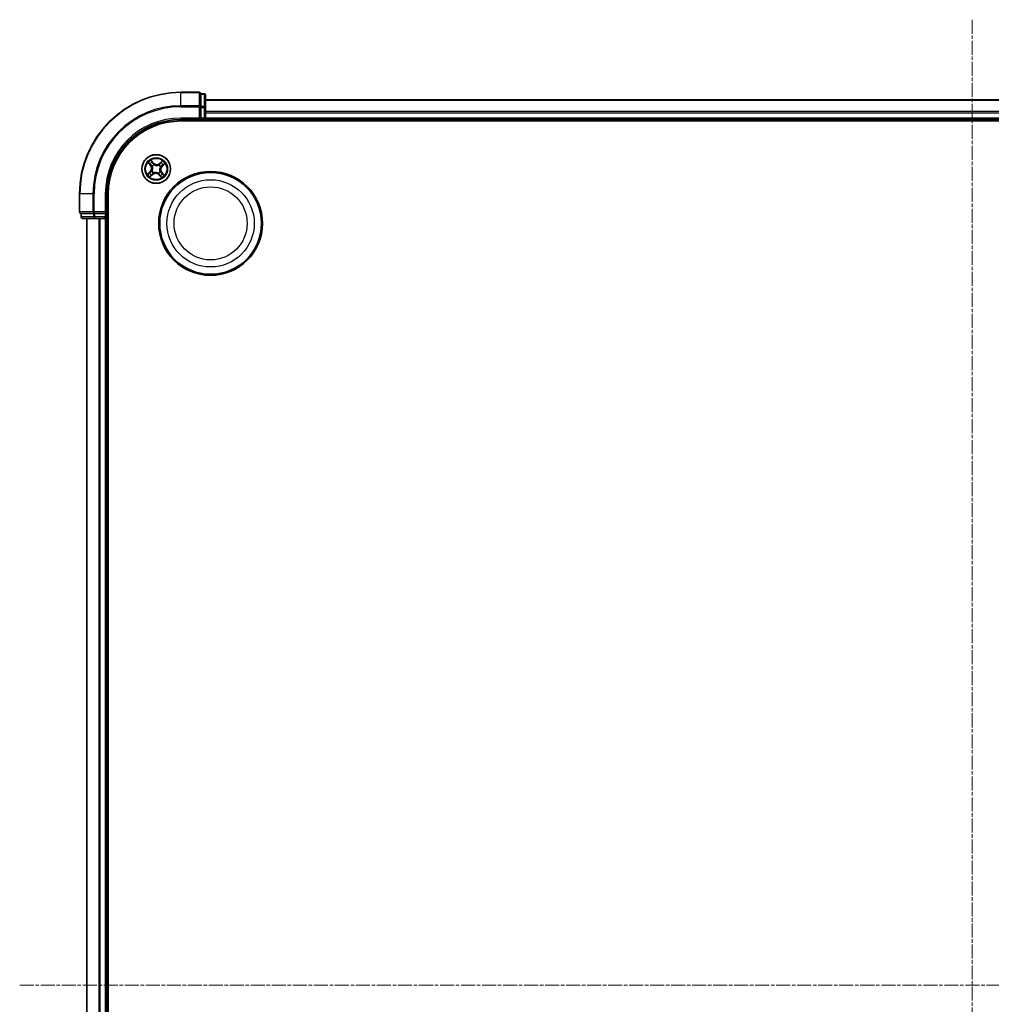
# Model space of a CAD drawing. Units: millimetres. Extents: x 7 to 8268, y 4 to 1830.
# Drawn here: x 2122 to 2318, y 1114 to 1313 of the extents above; entities that cross this region are included whole.
import ezdxf

# ---------------------------------------------------------------- set-up
doc = ezdxf.new("R2010")
doc.units = ezdxf.units.MM
doc.header["$LTSCALE"] = 0.5
doc.linetypes.add('CHAIN', pattern=[0.3543, 0.2362, -0.0295, 0.0591, -0.0295])
for name, color, linetype, lineweight in [('Centerline (ISO)', 131, 'Continuous', 18), ('Visible (ISO)', 7, 'Continuous', 35), ('Visible Narrow (ISO)', 7, 'Continuous', 25)]:
    doc.layers.add(name, color=color, linetype=linetype, lineweight=lineweight)

msp = doc.modelspace()

# ---------------------------------------------------------------- linework, layer by layer
at = {"layer": 'Centerline (ISO)', "linetype": 'CHAIN', "ltscale": 23.990969}
for p, q in [((2314.61663, 1313.44988), (2314.61663, 923.08895)), ((2122.00714, 1118.26941), (2509.7971, 1118.26941))]:
    msp.add_line(p, q, dxfattribs=at)
at = {"layer": 'Visible (ISO)'}
for p, q in [((2158.31663, 1298.76941), (2154.61663, 1298.76941)), ((2158.61663, 1298.39817), (2158.61663, 1298.46941)), ((2159.31663, 1298.46941), (2158.61663, 1298.46941)), ((2158.61663, 1298.39817), (2158.61663, 1295.92038)), ((2159.61663, 1295.69163), (2159.61663, 1298.16941)), ((2469.61663, 1297.26941), (2159.61663, 1297.26941)), ((2158.61663, 1295.83052), (2158.61663, 1295.92038)), ((2158.61663, 1295.69163), (2158.61663, 1295.83052)), ((2158.61663, 1295.69163), (2158.61663, 1293.56941)), ((2159.61663, 1293.56941), (2159.61663, 1295.69163)), ((2154.61663, 1293.26941), (2158.61663, 1293.26941)), ((2154.61663, 1292.96941), (2474.61663, 1292.96941)), ((2158.31663, 1293.56941), (2158.61663, 1293.26941)), ((2158.61663, 1293.26941), (2158.61663, 1293.56941)), ((2158.61663, 1293.26941), (2159.31663, 1293.26941)), ((2159.61663, 1293.26941), (2159.61663, 1293.56941)), ((2159.61663, 1292.96941), (2159.61663, 1293.26941)), ((2159.61663, 1293.26941), (2469.61663, 1293.26941)), ((2134.11663, 1278.26941), (2134.11663, 1274.56941)), ((2139.61663, 1274.26941), (2139.61663, 1278.26941)), ((2139.91663, 958.26941), (2139.91663, 1278.26941)), ((2134.41663, 1274.26941), (2134.48788, 1274.26941)), ((2134.41663, 1274.26941), (2134.41663, 1273.56941)), ((2136.96566, 1274.26941), (2134.48788, 1274.26941)), ((2136.96566, 1274.26941), (2137.05552, 1274.26941)), ((2137.05552, 1274.26941), (2137.19442, 1274.26941)), ((2139.31663, 1274.26941), (2137.19442, 1274.26941)), ((2139.61663, 1274.26941), (2139.31663, 1274.56941)), ((2139.31663, 1274.26941), (2139.61663, 1274.26941)), ((2139.61663, 1273.56941), (2139.61663, 1274.26941)), ((2134.71663, 1273.26941), (2137.19442, 1273.26941)), ((2135.61663, 1273.26941), (2135.61663, 963.26941)), ((2137.19442, 1273.26941), (2139.31663, 1273.26941)), ((2139.31663, 1273.26941), (2139.61663, 1273.26941)), ((2139.61663, 1273.26941), (2139.91663, 1273.26941)), ((2139.61663, 963.26941), (2139.61663, 1273.26941))]:
    msp.add_line(p, q, dxfattribs=at)
for centre, radius in [((2149.61663, 1283.26941), 2.9), ((2160.61663, 1272.26941), 10.5), ((2160.61663, 1272.26941), 10.3)]:
    msp.add_circle(centre, radius, dxfattribs=at)
for centre, radius, start, end in [((2154.61663, 1278.26941), 20.5, 90, 180), ((2158.31663, 1298.46941), 0.3, 0, 90), ((2159.31663, 1298.16941), 0.3, 0, 90), ((2154.61663, 1278.26941), 15, 90, 180), ((2154.61663, 1278.26941), 14.7, 90, 180), ((2159.31663, 1293.56941), 0.3, 270, 0), ((2134.41663, 1274.56941), 0.3, 180, 270), ((2134.71663, 1273.56941), 0.3, 180, 270), ((2139.31663, 1273.56941), 0.3, 270, 0)]:
    msp.add_arc(centre, radius, start, end, dxfattribs=at)
at = {"layer": 'Visible Narrow (ISO)'}
for p, q in [((2154.61663, 1298.69817), (2154.61663, 1298.76941)), ((2154.61663, 1298.69817), (2158.31663, 1298.69817)), ((2154.61663, 1296.05927), (2154.61663, 1298.69817)), ((2158.31663, 1298.69817), (2158.31663, 1298.76941)), ((2158.31663, 1298.69817), (2158.31663, 1296.05927)), ((2158.61663, 1298.39817), (2159.31663, 1298.39817)), ((2159.31663, 1298.39817), (2159.31663, 1298.46941)), ((2159.31663, 1298.39817), (2159.31663, 1295.92038)), ((2158.31663, 1296.05927), (2154.61663, 1296.05927)), ((2154.61663, 1296.05927), (2154.61663, 1295.83052)), ((2158.31663, 1295.83052), (2158.31663, 1296.05927)), ((2159.61663, 1297.19988), (2469.61663, 1297.19988)), ((2154.61663, 1295.83052), (2158.31663, 1295.83052)), ((2158.31663, 1295.83052), (2158.31663, 1293.56941)), ((2158.31663, 1295.83052), (2158.61663, 1295.83052)), ((2159.31663, 1295.92038), (2158.61663, 1295.92038)), ((2158.61663, 1295.69163), (2159.31663, 1295.69163)), ((2159.31663, 1295.69163), (2159.31663, 1295.92038)), ((2159.31663, 1295.69163), (2159.31663, 1293.56941)), ((2159.31663, 1295.69163), (2159.61663, 1295.69163)), ((2469.61663, 1294.85937), (2159.61663, 1294.85937)), ((2159.61663, 1294.6289), (2469.61663, 1294.6289)), ((2154.61663, 1293.56941), (2154.61663, 1293.26941)), ((2158.31663, 1293.56941), (2154.61663, 1293.56941)), ((2159.31663, 1293.56941), (2158.61663, 1293.56941)), ((2159.31663, 1293.56941), (2159.31663, 1293.26941)), ((2159.31663, 1293.56941), (2159.61663, 1293.56941)), ((2159.31663, 1293.26941), (2159.31663, 1292.96941)), ((2469.61663, 1293.56941), (2159.61663, 1293.56941)), ((2147.98617, 1284.52856), (2148.49144, 1283.9348)), ((2148.52937, 1283.96708), (2148.21173, 1284.34035)), ((2149.09764, 1284.46918), (2148.57195, 1285.04494)), ((2148.73038, 1284.79755), (2149.06085, 1284.4356)), ((2149.06085, 1284.4356), (2149.00721, 1284.38662)), ((2149.06085, 1284.4356), (2149.09764, 1284.46918)), ((2149.18201, 1284.13525), (2149.19157, 1284.1162)), ((2150.87578, 1284.89988), (2150.28202, 1284.3946)), ((2150.3143, 1284.35667), (2150.28202, 1284.3946)), ((2150.3143, 1284.35667), (2150.68757, 1284.67431)), ((2150.3143, 1284.35667), (2150.36138, 1284.30135)), ((2151.14477, 1284.15567), (2150.78282, 1283.82519)), ((2150.8164, 1283.78841), (2151.39216, 1284.31409)), ((2148.41686, 1282.75042), (2147.8411, 1282.22473)), ((2148.08849, 1282.38316), (2148.45045, 1282.71363)), ((2148.35748, 1281.63895), (2148.95124, 1282.14422)), ((2148.45045, 1282.71363), (2148.41686, 1282.75042)), ((2148.45045, 1282.71363), (2148.49943, 1282.65999)), ((2148.52937, 1283.96708), (2148.49144, 1283.9348)), ((2148.52937, 1283.96708), (2148.5847, 1284.01416)), ((2148.91896, 1282.18216), (2148.54569, 1281.86451)), ((2148.75079, 1282.83479), (2148.76984, 1282.84435)), ((2148.82985, 1283.79733), (2148.81215, 1283.80921)), ((2148.91896, 1282.18216), (2148.87188, 1282.23748)), ((2148.91896, 1282.18216), (2148.95124, 1282.14422)), ((2149.08871, 1282.48263), (2149.07684, 1282.46493)), ((2150.05125, 1282.40357), (2150.04169, 1282.42262)), ((2150.17241, 1282.10323), (2150.13563, 1282.06964)), ((2150.14455, 1284.05619), (2150.15643, 1284.07389)), ((2150.17241, 1282.10323), (2150.22606, 1282.15221)), ((2150.50289, 1281.74127), (2150.17241, 1282.10323)), ((2150.40341, 1282.74149), (2150.42111, 1282.72962)), ((2150.48247, 1283.70403), (2150.46342, 1283.69447)), ((2150.70389, 1282.57174), (2150.64857, 1282.52466)), ((2150.70389, 1282.57174), (2150.74182, 1282.60402)), ((2150.70389, 1282.57174), (2151.02153, 1282.19847)), ((2150.78282, 1283.82519), (2150.73383, 1283.87884)), ((2151.24709, 1282.01027), (2150.74182, 1282.60402)), ((2150.78282, 1283.82519), (2150.8164, 1283.78841)), ((2150.13563, 1282.06964), (2150.66131, 1281.49388)), ((2134.18788, 1278.26941), (2134.11663, 1278.26941)), ((2134.18788, 1274.56941), (2134.18788, 1278.26941)), ((2136.82677, 1278.26941), (2134.18788, 1278.26941)), ((2136.82677, 1278.26941), (2136.82677, 1274.56941)), ((2136.82677, 1278.26941), (2137.05552, 1278.26941)), ((2137.05552, 1274.56941), (2137.05552, 1278.26941)), ((2139.31663, 1278.26941), (2139.61663, 1278.26941)), ((2139.31663, 1278.26941), (2139.31663, 1274.56941)), ((2134.11663, 1274.56941), (2134.18788, 1274.56941)), ((2136.82677, 1274.56941), (2134.18788, 1274.56941)), ((2134.48788, 1273.56941), (2134.48788, 1274.26941)), ((2136.82677, 1274.56941), (2137.05552, 1274.56941)), ((2136.96566, 1274.26941), (2136.96566, 1273.56941)), ((2139.31663, 1274.56941), (2137.05552, 1274.56941)), ((2137.05552, 1274.26941), (2137.05552, 1274.56941)), ((2137.19442, 1273.56941), (2137.19442, 1274.26941)), ((2139.31663, 1274.26941), (2139.31663, 1273.56941)), ((2134.41663, 1273.56941), (2134.48788, 1273.56941)), ((2136.96566, 1273.56941), (2134.48788, 1273.56941)), ((2135.68617, 963.26941), (2135.68617, 1273.26941)), ((2136.96566, 1273.56941), (2137.19442, 1273.56941)), ((2139.31663, 1273.56941), (2137.19442, 1273.56941)), ((2137.19442, 1273.26941), (2137.19442, 1273.56941)), ((2138.02668, 1273.26941), (2138.02668, 963.26941)), ((2138.25714, 963.26941), (2138.25714, 1273.26941)), ((2139.61663, 1273.56941), (2139.31663, 1273.56941)), ((2139.31663, 1273.26941), (2139.31663, 1273.56941)), ((2139.31663, 1273.26941), (2139.31663, 963.26941)), ((2139.91663, 1273.56941), (2139.61663, 1273.56941))]:
    msp.add_line(p, q, dxfattribs=at)
for centre, radius in [((2149.61663, 1283.26941), 2.86769), ((2149.61663, 1283.26941), 2.30915), ((2149.61663, 1283.26941), 2.14146), ((2160.61663, 1272.26941), 8.82069), ((2160.61663, 1272.26941), 7.38395)]:
    msp.add_circle(centre, radius, dxfattribs=at)
for centre, radius, start, end in [((2154.61663, 1278.26941), 20.42875, 90, 180), ((2154.61663, 1278.26941), 17.78986, 90, 180), ((2154.61663, 1278.26941), 17.56111, 90, 180), ((2154.61663, 1278.26941), 15.3, 90, 180), ((2149.61663, 1283.26941), 2.06006, 120.4715521, 142.3223887), ((2149.61663, 1283.26941), 1.61218, 121.0894496, 141.7044913), ((2149.61663, 1283.26941), 0.9688, 116.6550145, 146.1389264), ((2149.61663, 1283.26941), 0.94748, 116.6550145, 146.1389264), ((2149.72844, 1285.04513), 0.90399, 222.3969704, 310.3969704), ((2149.72844, 1285.04513), 0.85418, 222.3969704, 310.3969704), ((2149.61663, 1283.26941), 1.61218, 31.0894496, 51.7044913), ((2149.61663, 1283.26941), 2.06006, 30.4715521, 52.3223887), ((2149.61663, 1283.26941), 2.06006, 210.4715521, 232.3223887), ((2149.61663, 1283.26941), 1.61218, 211.0894496, 231.7044913), ((2147.84092, 1283.38123), 0.85418, 312.3969704, 40.3969704), ((2147.84092, 1283.38123), 0.90399, 312.3969704, 40.3969704), ((2149.61663, 1283.26941), 0.9688, 206.6550145, 236.1389264), ((2149.61663, 1283.26941), 0.94748, 206.6550145, 236.1389264), ((2149.50482, 1281.4937), 0.90399, 42.3969704, 130.3969704), ((2149.50482, 1281.4937), 0.85418, 42.3969704, 130.3969704), ((2149.61663, 1283.26941), 0.94748, 296.6550145, 326.1389264), ((2149.61663, 1283.26941), 0.9688, 296.6550145, 326.1389264), ((2149.61663, 1283.26941), 0.94748, 26.6550145, 56.1389264), ((2149.61663, 1283.26941), 0.9688, 26.6550145, 56.1389264), ((2149.61663, 1283.26941), 1.61218, 301.0894496, 321.7044913), ((2151.39235, 1283.1576), 0.90399, 132.3969704, 220.3969704), ((2151.39235, 1283.1576), 0.85418, 132.3969704, 220.3969704), ((2149.61663, 1283.26941), 2.06006, 300.4715521, 322.3223887)]:
    msp.add_arc(centre, radius, start, end, dxfattribs=at)
for centre, major_axis, ratio, start_param, end_param in [((2158.31663, 1298.46941), (0.3, 0), 0.762509135, 0, 1.570796327), ((2159.31663, 1298.16941), (0.3, 0), 0.762509135, 0, 1.570796327), ((2158.31663, 1295.83052), (0.3, 0), 0.762509135, 0, 1.570796327), ((2159.31663, 1295.69163), (0.3, 0), 0.762509135, 0, 1.570796327), ((2148.24966, 1284.37264), (-0.03616, -0.03454), 0.548506655, 4.783578405, 6.178760573), ((2148.38651, 1284.24075), (-0.03177, -0.03861), 0.895740182, 4.730442692, 6.085865813), ((2148.69359, 1284.76397), (0.0388, 0.03154), 0.548506655, 0.104424734, 1.499606902), ((2148.80727, 1284.61166), (0.04229, 0.02668), 0.895740182, 0.197319494, 1.552742616), ((2148.97042, 1284.35303), (0.04229, 0.02668), 0.895720538, 0.197301699, 1.54834765), ((2149.2021, 1284.09522), (0.0309, 0.03931), 0.876846413, 0.18229136, 1.179902186), ((2149.2021, 1284.09522), (0.02594, 0.04275), 0.410701227, 0.095735791, 1.318687473), ((2150.39366, 1284.26341), (-0.03861, 0.03177), 0.895720538, 4.734837657, 6.085883608), ((2150.58797, 1284.49954), (-0.03861, 0.03177), 0.895740182, 4.730442692, 6.085865813), ((2150.71985, 1284.63638), (-0.03454, 0.03616), 0.548506655, 4.783578405, 6.178760573), ((2150.95888, 1284.07877), (0.02668, -0.04229), 0.895740182, 0.197319494, 1.552742616), ((2151.11119, 1284.19245), (0.03154, -0.0388), 0.548506655, 0.104424734, 1.499606902), ((2148.12208, 1282.34637), (-0.03154, 0.0388), 0.548506655, 0.104424734, 1.499606902), ((2148.27438, 1282.46005), (-0.02668, 0.04229), 0.895740182, 0.197319494, 1.552742616), ((2148.53301, 1282.6232), (-0.02668, 0.04229), 0.895720538, 0.197301699, 1.54834765), ((2148.62263, 1284.04644), (-0.03177, -0.03861), 0.895720538, 4.734837657, 6.085883608), ((2148.79082, 1282.85489), (-0.03931, 0.0309), 0.876846413, 0.18229136, 1.179902186), ((2148.79082, 1282.85489), (-0.04275, 0.02594), 0.410701227, 0.095735791, 1.318687473), ((2148.84934, 1283.78425), (-0.04287, -0.02573), 0.876846415, 5.103283132, 6.100893958), ((2148.84934, 1283.78425), (-0.04566, -0.02037), 0.410701226, 4.964497834, 6.187449516), ((2148.8396, 1282.27541), (0.03861, -0.03177), 0.895720538, 4.734837657, 6.085883608), ((2149.10179, 1282.50212), (0.02573, -0.04287), 0.876846415, 5.103283132, 6.100893958), ((2149.10179, 1282.50212), (0.02037, -0.04566), 0.410701226, 4.964497834, 6.187449516), ((2150.03116, 1282.4436), (-0.02594, -0.04275), 0.410701227, 0.095735791, 1.318687473), ((2150.03116, 1282.4436), (-0.0309, -0.03931), 0.876846413, 0.18229136, 1.179902186), ((2150.13147, 1284.0367), (-0.02573, 0.04287), 0.876846415, 5.103283132, 6.100893958), ((2150.13147, 1284.0367), (-0.02037, 0.04566), 0.410701226, 4.964497834, 6.187449516), ((2150.26284, 1282.18579), (-0.04229, -0.02668), 0.895720538, 0.197301699, 1.54834765), ((2150.38392, 1282.75457), (0.04566, 0.02037), 0.410701226, 4.964497834, 6.187449516), ((2150.38392, 1282.75457), (0.04287, 0.02573), 0.876846415, 5.103283132, 6.100893958), ((2150.44244, 1283.68394), (0.04275, -0.02594), 0.410701227, 0.095735791, 1.318687473), ((2150.44244, 1283.68394), (0.03931, -0.0309), 0.876846413, 0.18229136, 1.179902186), ((2150.61063, 1282.49238), (0.03177, 0.03861), 0.895720538, 4.734837657, 6.085883608), ((2150.70025, 1283.91562), (0.02668, -0.04229), 0.895720538, 0.197301699, 1.54834765), ((2150.84676, 1282.29808), (0.03177, 0.03861), 0.895740182, 4.730442692, 6.085865813), ((2150.9836, 1282.16619), (0.03616, 0.03454), 0.548506655, 4.783578405, 6.178760573), ((2148.51341, 1281.90245), (0.03454, -0.03616), 0.548506655, 4.783578405, 6.178760573), ((2148.64529, 1282.03929), (0.03861, -0.03177), 0.895740182, 4.730442692, 6.085865813), ((2150.42599, 1281.92716), (-0.04229, -0.02668), 0.895740182, 0.197319494, 1.552742616), ((2150.53967, 1281.77486), (-0.0388, -0.03154), 0.548506655, 0.104424734, 1.499606902), ((2134.41663, 1274.56941), (0, -0.3), 0.762509135, 4.71238898, 6.283185307), ((2137.05552, 1274.56941), (0, -0.3), 0.762509135, 4.71238898, 6.283185307), ((2134.71663, 1273.56941), (0, -0.3), 0.762509135, 4.71238898, 6.283185307), ((2137.19442, 1273.56941), (0, -0.3), 0.762509135, 4.71238898, 6.283185307)]:
    msp.add_ellipse(centre, major_axis=major_axis, ratio=ratio, start_param=start_param, end_param=end_param, dxfattribs=at)
for points, knots in [([(2148.2282, 1284.38996), (2148.21795, 1284.40101), (2148.20614, 1284.41125), (2148.17268, 1284.43633), (2148.14962, 1284.45016), (2148.10384, 1284.4747), (2148.08135, 1284.48559), (2148.03458, 1284.50723), (2148.01027, 1284.51793), (2147.98617, 1284.52856)], [0, 0, 0, 0, 0.00593403848, 0.00593403848, 0.01542850005, 0.01542850005, 0.02374498793, 0.02374498793, 0.03239430317, 0.03239430317, 0.03239430317, 0.03239430317]), ([(2147.98617, 1284.52856), (2148.00773, 1284.51248), (2148.02946, 1284.49627), (2148.07156, 1284.46419), (2148.09193, 1284.44835), (2148.13409, 1284.41412), (2148.15575, 1284.39566), (2148.18865, 1284.3647), (2148.20067, 1284.35262), (2148.21173, 1284.34035)], [-0.03239430317, -0.03239430317, -0.03239430317, -0.03239430317, -0.02374498793, -0.02374498793, -0.01542850005, -0.01542850005, -0.00593403848, -0.00593403848, 0, 0, 0, 0]), ([(2148.21173, 1284.34035), (2148.23963, 1284.31115), (2148.2656, 1284.28493), (2148.31178, 1284.24041), (2148.33199, 1284.22211), (2148.34857, 1284.20847)], [0, 0, 0, 0, 0.01449142296, 0.01449142296, 0.02898284593, 0.02898284593, 0.02898284593, 0.02898284593]), ([(2148.35136, 1284.26851), (2148.33631, 1284.28095), (2148.31807, 1284.29776), (2148.27652, 1284.33877), (2148.25321, 1284.36298), (2148.2282, 1284.38996)], [-0.02898284593, -0.02898284593, -0.02898284593, -0.02898284593, -0.01449142296, -0.01449142296, 0, 0, 0, 0]), ([(2148.34857, 1284.20847), (2148.38793, 1284.17609), (2148.42728, 1284.1437), (2148.50599, 1284.07893), (2148.54534, 1284.04655), (2148.5847, 1284.01416)], [0, 0, 0, 0, 0.03438992711, 0.03438992711, 0.06877985423, 0.06877985423, 0.06877985423, 0.06877985423]), ([(2148.58734, 1284.07403), (2148.54802, 1284.10645), (2148.50869, 1284.13887), (2148.43002, 1284.20369), (2148.39069, 1284.2361), (2148.35136, 1284.26851)], [-0.06877985423, -0.06877985423, -0.06877985423, -0.06877985423, -0.03438992711, -0.03438992711, 0, 0, 0, 0]), ([(2148.73038, 1284.79755), (2148.7151, 1284.81528), (2148.70043, 1284.83487), (2148.66355, 1284.88824), (2148.64215, 1284.92325), (2148.60441, 1284.98762), (2148.5881, 1285.01642), (2148.57195, 1285.04494)], [-0.03205597372, -0.03205597372, -0.03205597372, -0.03205597372, -0.02365018994, -0.02365018994, -0.0102009359, -0.0102009359, 0.00033832945, 0.00033832945, 0.00033832945, 0.00033832945]), ([(2148.57195, 1285.04494), (2148.58112, 1285.01418), (2148.59036, 1284.98309), (2148.61291, 1284.91426), (2148.62647, 1284.87724), (2148.65367, 1284.82308), (2148.66539, 1284.8038), (2148.6791, 1284.78744)], [-0.00033832945, -0.00033832945, -0.00033832945, -0.00033832945, 0.0102009359, 0.0102009359, 0.02365018994, 0.02365018994, 0.03205597372, 0.03205597372, 0.03205597372, 0.03205597372]), ([(2148.6791, 1284.78744), (2148.70258, 1284.75942), (2148.72355, 1284.73342), (2148.75911, 1284.68697), (2148.77362, 1284.66661), (2148.78414, 1284.65002)], [-0.02898284593, -0.02898284593, -0.02898284593, -0.02898284593, -0.01458506341, -0.01458506341, 0, 0, 0, 0]), ([(2148.84406, 1284.64525), (2148.83252, 1284.66353), (2148.81678, 1284.68605), (2148.77831, 1284.73754), (2148.75569, 1284.76642), (2148.73038, 1284.79755)], [0, 0, 0, 0, 0.01458506341, 0.01458506341, 0.02898284593, 0.02898284593, 0.02898284593, 0.02898284593]), ([(2148.78414, 1284.65002), (2148.81136, 1284.60693), (2148.83858, 1284.56384), (2148.89302, 1284.47767), (2148.92025, 1284.43458), (2148.94748, 1284.3915)], [-0.06877985423, -0.06877985423, -0.06877985423, -0.06877985423, -0.03438992711, -0.03438992711, 0, 0, 0, 0]), ([(2149.00721, 1284.38662), (2148.98001, 1284.42972), (2148.95282, 1284.47283), (2148.89844, 1284.55904), (2148.87125, 1284.60214), (2148.84406, 1284.64525)], [0, 0, 0, 0, 0.03438992711, 0.03438992711, 0.06877985423, 0.06877985423, 0.06877985423, 0.06877985423]), ([(2148.94748, 1284.3915), (2148.98638, 1284.32996), (2149.03187, 1284.27255), (2149.11472, 1284.19006), (2149.14676, 1284.16192), (2149.18201, 1284.13525)], [-0.09824125451, -0.09824125451, -0.09824125451, -0.09824125451, -0.04912062725, -0.04912062725, -0.02177589412, -0.02177589412, -0.02177589412, -0.02177589412]), ([(2149.22625, 1284.13879), (2149.19354, 1284.16491), (2149.16368, 1284.19231), (2149.08635, 1284.27231), (2149.0437, 1284.32761), (2149.00721, 1284.38662)], [0.02177589412, 0.02177589412, 0.02177589412, 0.02177589412, 0.04912062725, 0.04912062725, 0.09824125451, 0.09824125451, 0.09824125451, 0.09824125451]), ([(2149.19157, 1284.1162), (2149.20596, 1284.1077), (2149.22063, 1284.0995), (2149.31152, 1284.05163), (2149.3951, 1284.01985), (2149.54212, 1283.98594), (2149.60132, 1283.97724), (2149.66097, 1283.97348), (2149.72061, 1283.96973), (2149.78043, 1283.97093), (2149.93055, 1283.98613), (2150.01746, 1284.00718), (2150.11363, 1284.04326), (2150.12922, 1284.04956), (2150.14455, 1284.05619)], [-0.1748660129, -0.1748660129, -0.1748660129, -0.1748660129, -0.1694049504, -0.1694049504, -0.1416740768, -0.1416740768, -0.1243422808, -0.1243422808, -0.1243422808, -0.1070104848, -0.1070104848, -0.0792796113, -0.0792796113, -0.0738185488, -0.0738185488, -0.0738185488, -0.0738185488]), ([(2150.11299, 1284.08295), (2150.09855, 1284.07648), (2150.08388, 1284.07032), (2149.99347, 1284.0349), (2149.91219, 1284.01375), (2149.77292, 1283.99786), (2149.71766, 1283.9963), (2149.66262, 1283.99977), (2149.60758, 1284.00323), (2149.55295, 1284.01171), (2149.41677, 1284.04494), (2149.33879, 1284.07612), (2149.25354, 1284.1226), (2149.23976, 1284.13055), (2149.22625, 1284.13879)], [0.0738185488, 0.0738185488, 0.0738185488, 0.0738185488, 0.0792796113, 0.0792796113, 0.1070104848, 0.1070104848, 0.1243422808, 0.1243422808, 0.1243422808, 0.1416740768, 0.1416740768, 0.1694049504, 0.1694049504, 0.1748660128, 0.1748660128, 0.1748660128, 0.1748660128]), ([(2150.36138, 1284.30135), (2150.31777, 1284.24739), (2150.26853, 1284.19787), (2150.18177, 1284.1282), (2150.14871, 1284.10476), (2150.11299, 1284.08295)], [0, 0, 0, 0, 0.04912062725, 0.04912062725, 0.07646536039, 0.07646536039, 0.07646536039, 0.07646536039]), ([(2150.15643, 1284.07389), (2150.19475, 1284.09594), (2150.23007, 1284.11983), (2150.32261, 1284.19128), (2150.37494, 1284.24253), (2150.42125, 1284.2987)], [-0.07646536035, -0.07646536035, -0.07646536035, -0.07646536035, -0.04912062725, -0.04912062725, 0, 0, 0, 0]), ([(2150.55569, 1284.53747), (2150.52331, 1284.49812), (2150.49092, 1284.45876), (2150.42615, 1284.38006), (2150.39377, 1284.3407), (2150.36138, 1284.30135)], [0, 0, 0, 0, 0.03438992711, 0.03438992711, 0.06877985423, 0.06877985423, 0.06877985423, 0.06877985423]), ([(2150.42125, 1284.2987), (2150.45367, 1284.33803), (2150.48609, 1284.37736), (2150.55091, 1284.45602), (2150.58332, 1284.49535), (2150.61572, 1284.53469)], [-0.06877985423, -0.06877985423, -0.06877985423, -0.06877985423, -0.03438992711, -0.03438992711, 0, 0, 0, 0]), ([(2150.68757, 1284.67431), (2150.65837, 1284.64642), (2150.63215, 1284.62045), (2150.58763, 1284.57426), (2150.56933, 1284.55405), (2150.55569, 1284.53747)], [0, 0, 0, 0, 0.01449142296, 0.01449142296, 0.02898284593, 0.02898284593, 0.02898284593, 0.02898284593]), ([(2150.61572, 1284.53469), (2150.62817, 1284.54973), (2150.64497, 1284.56797), (2150.68599, 1284.60952), (2150.7102, 1284.63283), (2150.73718, 1284.65785)], [-0.02898284593, -0.02898284593, -0.02898284593, -0.02898284593, -0.01449142296, -0.01449142296, 0, 0, 0, 0]), ([(2150.87578, 1284.89988), (2150.8597, 1284.87832), (2150.84349, 1284.85659), (2150.81141, 1284.81449), (2150.79557, 1284.79411), (2150.76134, 1284.75195), (2150.74288, 1284.7303), (2150.71192, 1284.6974), (2150.69984, 1284.68538), (2150.68757, 1284.67431)], [-0.03239430317, -0.03239430317, -0.03239430317, -0.03239430317, -0.02374498793, -0.02374498793, -0.01542850005, -0.01542850005, -0.00593403848, -0.00593403848, 0, 0, 0, 0]), ([(2150.73718, 1284.65785), (2150.74823, 1284.66809), (2150.75847, 1284.67991), (2150.78355, 1284.71337), (2150.79737, 1284.73643), (2150.82192, 1284.7822), (2150.83281, 1284.80469), (2150.85444, 1284.85147), (2150.86515, 1284.87577), (2150.87578, 1284.89988)], [0, 0, 0, 0, 0.00593403848, 0.00593403848, 0.01542850005, 0.01542850005, 0.02374498793, 0.02374498793, 0.03239430317, 0.03239430317, 0.03239430317, 0.03239430317]), ([(2150.99724, 1284.1019), (2150.95415, 1284.07468), (2150.91106, 1284.04747), (2150.82489, 1283.99302), (2150.7818, 1283.96579), (2150.73872, 1283.93856)], [-0.06877985423, -0.06877985423, -0.06877985423, -0.06877985423, -0.03438992711, -0.03438992711, 0, 0, 0, 0]), ([(2150.99247, 1284.04199), (2151.01075, 1284.05352), (2151.03327, 1284.06927), (2151.08476, 1284.10773), (2151.11363, 1284.13036), (2151.14477, 1284.15567)], [0, 0, 0, 0, 0.01458506341, 0.01458506341, 0.02898284593, 0.02898284593, 0.02898284593, 0.02898284593]), ([(2151.13466, 1284.20695), (2151.10664, 1284.18347), (2151.08063, 1284.1625), (2151.03419, 1284.12693), (2151.01383, 1284.11243), (2150.99724, 1284.1019)], [-0.02898284593, -0.02898284593, -0.02898284593, -0.02898284593, -0.01458506341, -0.01458506341, 0, 0, 0, 0]), ([(2151.39216, 1284.31409), (2151.3614, 1284.30493), (2151.33031, 1284.29569), (2151.26148, 1284.27313), (2151.22446, 1284.25958), (2151.1703, 1284.23237), (2151.15102, 1284.22066), (2151.13466, 1284.20695)], [-0.00033832945, -0.00033832945, -0.00033832945, -0.00033832945, 0.0102009359, 0.0102009359, 0.02365018994, 0.02365018994, 0.03205597372, 0.03205597372, 0.03205597372, 0.03205597372]), ([(2151.14477, 1284.15567), (2151.1625, 1284.17094), (2151.18209, 1284.18561), (2151.23546, 1284.2225), (2151.27047, 1284.2439), (2151.33484, 1284.28164), (2151.36364, 1284.29795), (2151.39216, 1284.31409)], [-0.03205597372, -0.03205597372, -0.03205597372, -0.03205597372, -0.02365018994, -0.02365018994, -0.0102009359, -0.0102009359, 0.00033832945, 0.00033832945, 0.00033832945, 0.00033832945]), ([(2148.08849, 1282.38316), (2148.07076, 1282.36788), (2148.05117, 1282.35321), (2147.9978, 1282.31633), (2147.96279, 1282.29493), (2147.89843, 1282.25719), (2147.86962, 1282.24088), (2147.8411, 1282.22473)], [-0.03205597372, -0.03205597372, -0.03205597372, -0.03205597372, -0.02365018994, -0.02365018994, -0.0102009359, -0.0102009359, 0.00033832945, 0.00033832945, 0.00033832945, 0.00033832945]), ([(2147.8411, 1282.22473), (2147.87186, 1282.2339), (2147.90295, 1282.24314), (2147.97178, 1282.26569), (2148.00881, 1282.27925), (2148.06296, 1282.30645), (2148.08225, 1282.31817), (2148.0986, 1282.33188)], [-0.00033832945, -0.00033832945, -0.00033832945, -0.00033832945, 0.0102009359, 0.0102009359, 0.02365018994, 0.02365018994, 0.03205597372, 0.03205597372, 0.03205597372, 0.03205597372]), ([(2148.2408, 1282.49684), (2148.22252, 1282.4853), (2148.2, 1282.46956), (2148.14851, 1282.43109), (2148.11963, 1282.40847), (2148.08849, 1282.38316)], [0, 0, 0, 0, 0.01458506341, 0.01458506341, 0.02898284593, 0.02898284593, 0.02898284593, 0.02898284593]), ([(2148.0986, 1282.33188), (2148.12662, 1282.35536), (2148.15263, 1282.37633), (2148.19908, 1282.41189), (2148.21943, 1282.4264), (2148.23603, 1282.43692)], [-0.02898284593, -0.02898284593, -0.02898284593, -0.02898284593, -0.01458506341, -0.01458506341, 0, 0, 0, 0]), ([(2148.23603, 1282.43692), (2148.27911, 1282.46414), (2148.3222, 1282.49136), (2148.40838, 1282.5458), (2148.45146, 1282.57303), (2148.49455, 1282.60026)], [-0.06877985423, -0.06877985423, -0.06877985423, -0.06877985423, -0.03438992711, -0.03438992711, 0, 0, 0, 0]), ([(2148.49943, 1282.65999), (2148.45632, 1282.63279), (2148.41322, 1282.6056), (2148.327, 1282.55122), (2148.2839, 1282.52403), (2148.2408, 1282.49684)], [0, 0, 0, 0, 0.03438992711, 0.03438992711, 0.06877985423, 0.06877985423, 0.06877985423, 0.06877985423]), ([(2148.49455, 1282.60026), (2148.55608, 1282.63916), (2148.61349, 1282.68465), (2148.69599, 1282.7675), (2148.72412, 1282.79954), (2148.75079, 1282.83479)], [-0.09824125451, -0.09824125451, -0.09824125451, -0.09824125451, -0.04912062725, -0.04912062725, -0.02177589412, -0.02177589412, -0.02177589412, -0.02177589412]), ([(2148.74725, 1282.87903), (2148.72114, 1282.84632), (2148.69374, 1282.81646), (2148.61373, 1282.73913), (2148.55843, 1282.69648), (2148.49943, 1282.65999)], [0.02177589412, 0.02177589412, 0.02177589412, 0.02177589412, 0.04912062725, 0.04912062725, 0.09824125451, 0.09824125451, 0.09824125451, 0.09824125451]), ([(2148.5847, 1284.01416), (2148.63866, 1283.97055), (2148.68817, 1283.92131), (2148.75784, 1283.83455), (2148.78128, 1283.8015), (2148.80309, 1283.76577)], [0, 0, 0, 0, 0.04912062725, 0.04912062725, 0.07646536039, 0.07646536039, 0.07646536039, 0.07646536039]), ([(2148.81215, 1283.80921), (2148.79011, 1283.84753), (2148.76622, 1283.88285), (2148.69477, 1283.97539), (2148.64352, 1284.02772), (2148.58734, 1284.07403)], [-0.07646536035, -0.07646536035, -0.07646536035, -0.07646536035, -0.04912062725, -0.04912062725, 0, 0, 0, 0]), ([(2148.81202, 1282.24013), (2148.77959, 1282.2008), (2148.74718, 1282.16147), (2148.68235, 1282.0828), (2148.64994, 1282.04347), (2148.61754, 1282.00414)], [-0.06877985423, -0.06877985423, -0.06877985423, -0.06877985423, -0.03438992711, -0.03438992711, 0, 0, 0, 0]), ([(2148.67758, 1282.00135), (2148.70996, 1282.04071), (2148.74234, 1282.08006), (2148.80711, 1282.15877), (2148.83949, 1282.19812), (2148.87188, 1282.23748)], [0, 0, 0, 0, 0.03438992711, 0.03438992711, 0.06877985423, 0.06877985423, 0.06877985423, 0.06877985423]), ([(2148.80309, 1283.76577), (2148.80957, 1283.75133), (2148.81573, 1283.73666), (2148.85115, 1283.64625), (2148.8723, 1283.56497), (2148.88819, 1283.4257), (2148.88974, 1283.37044), (2148.88628, 1283.3154), (2148.88281, 1283.26036), (2148.87434, 1283.20574), (2148.8411, 1283.06955), (2148.80992, 1282.99157), (2148.76344, 1282.90632), (2148.75549, 1282.89254), (2148.74725, 1282.87903)], [0.0738185488, 0.0738185488, 0.0738185488, 0.0738185488, 0.0792796113, 0.0792796113, 0.1070104848, 0.1070104848, 0.1243422808, 0.1243422808, 0.1243422808, 0.1416740768, 0.1416740768, 0.1694049504, 0.1694049504, 0.1748660128, 0.1748660128, 0.1748660128, 0.1748660128]), ([(2148.76984, 1282.84435), (2148.77835, 1282.85874), (2148.78655, 1282.87341), (2148.83442, 1282.9643), (2148.86619, 1283.04788), (2148.90011, 1283.1949), (2148.9088, 1283.2541), (2148.91256, 1283.31375), (2148.91632, 1283.37339), (2148.91511, 1283.43322), (2148.89991, 1283.58333), (2148.87887, 1283.67024), (2148.84278, 1283.76641), (2148.83648, 1283.782), (2148.82985, 1283.79733)], [-0.1748660129, -0.1748660129, -0.1748660129, -0.1748660129, -0.1694049504, -0.1694049504, -0.1416740768, -0.1416740768, -0.1243422808, -0.1243422808, -0.1243422808, -0.1070104848, -0.1070104848, -0.0792796113, -0.0792796113, -0.0738185488, -0.0738185488, -0.0738185488, -0.0738185488]), ([(2149.07684, 1282.46493), (2149.03851, 1282.44289), (2149.0032, 1282.419), (2148.91065, 1282.34755), (2148.85833, 1282.2963), (2148.81202, 1282.24013)], [-0.07646536035, -0.07646536035, -0.07646536035, -0.07646536035, -0.04912062725, -0.04912062725, 0, 0, 0, 0]), ([(2148.87188, 1282.23748), (2148.91549, 1282.29144), (2148.96473, 1282.34095), (2149.0515, 1282.41062), (2149.08455, 1282.43406), (2149.12028, 1282.45587)], [0, 0, 0, 0, 0.04912062725, 0.04912062725, 0.07646536039, 0.07646536039, 0.07646536039, 0.07646536039]), ([(2150.04169, 1282.42262), (2150.02731, 1282.43113), (2150.01264, 1282.43933), (2149.92175, 1282.4872), (2149.83817, 1282.51897), (2149.69114, 1282.55289), (2149.63194, 1282.56158), (2149.5723, 1282.56534), (2149.51265, 1282.5691), (2149.45283, 1282.56789), (2149.30271, 1282.55269), (2149.21581, 1282.53165), (2149.11963, 1282.49556), (2149.10405, 1282.48926), (2149.08871, 1282.48263)], [-0.1748660129, -0.1748660129, -0.1748660129, -0.1748660129, -0.1694049504, -0.1694049504, -0.1416740768, -0.1416740768, -0.1243422808, -0.1243422808, -0.1243422808, -0.1070104848, -0.1070104848, -0.0792796113, -0.0792796113, -0.0738185488, -0.0738185488, -0.0738185488, -0.0738185488]), ([(2149.12028, 1282.45587), (2149.13472, 1282.46235), (2149.14938, 1282.46851), (2149.23979, 1282.50393), (2149.32107, 1282.52508), (2149.46035, 1282.54097), (2149.5156, 1282.54252), (2149.57064, 1282.53906), (2149.62568, 1282.53559), (2149.68031, 1282.52712), (2149.81649, 1282.49388), (2149.89447, 1282.4627), (2149.97972, 1282.41622), (2149.9935, 1282.40827), (2150.00702, 1282.40003)], [0.0738185488, 0.0738185488, 0.0738185488, 0.0738185488, 0.0792796113, 0.0792796113, 0.1070104848, 0.1070104848, 0.1243422808, 0.1243422808, 0.1243422808, 0.1416740768, 0.1416740768, 0.1694049504, 0.1694049504, 0.1748660128, 0.1748660128, 0.1748660128, 0.1748660128]), ([(2150.00702, 1282.40003), (2150.03973, 1282.37392), (2150.06958, 1282.34652), (2150.14692, 1282.26651), (2150.18956, 1282.21121), (2150.22606, 1282.15221)], [0.02177589412, 0.02177589412, 0.02177589412, 0.02177589412, 0.04912062725, 0.04912062725, 0.09824125451, 0.09824125451, 0.09824125451, 0.09824125451]), ([(2150.28578, 1282.14733), (2150.24688, 1282.20886), (2150.2014, 1282.26627), (2150.11855, 1282.34877), (2150.0865, 1282.3769), (2150.05125, 1282.40357)], [-0.09824125451, -0.09824125451, -0.09824125451, -0.09824125451, -0.04912062725, -0.04912062725, -0.02177589412, -0.02177589412, -0.02177589412, -0.02177589412]), ([(2150.22606, 1282.15221), (2150.25325, 1282.1091), (2150.28044, 1282.066), (2150.33483, 1281.97979), (2150.36202, 1281.93668), (2150.38921, 1281.89358)], [0, 0, 0, 0, 0.03438992711, 0.03438992711, 0.06877985423, 0.06877985423, 0.06877985423, 0.06877985423]), ([(2150.44912, 1281.88881), (2150.4219, 1281.9319), (2150.39469, 1281.97498), (2150.34024, 1282.06116), (2150.31301, 1282.10424), (2150.28578, 1282.14733)], [-0.06877985423, -0.06877985423, -0.06877985423, -0.06877985423, -0.03438992711, -0.03438992711, 0, 0, 0, 0]), ([(2150.46342, 1283.69447), (2150.45491, 1283.68009), (2150.44671, 1283.66542), (2150.39885, 1283.57453), (2150.36707, 1283.49095), (2150.33316, 1283.34392), (2150.32446, 1283.28472), (2150.3207, 1283.22508), (2150.31695, 1283.16544), (2150.31815, 1283.10561), (2150.33335, 1282.9555), (2150.3544, 1282.86859), (2150.39048, 1282.77241), (2150.39678, 1282.75683), (2150.40341, 1282.74149)], [-0.1748660129, -0.1748660129, -0.1748660129, -0.1748660129, -0.1694049504, -0.1694049504, -0.1416740768, -0.1416740768, -0.1243422808, -0.1243422808, -0.1243422808, -0.1070104848, -0.1070104848, -0.0792796113, -0.0792796113, -0.0738185488, -0.0738185488, -0.0738185488, -0.0738185488]), ([(2150.43017, 1282.77306), (2150.4237, 1282.7875), (2150.41754, 1282.80217), (2150.38212, 1282.89258), (2150.36097, 1282.97385), (2150.34508, 1283.11313), (2150.34352, 1283.16838), (2150.34699, 1283.22342), (2150.35045, 1283.27846), (2150.35893, 1283.33309), (2150.39216, 1283.46927), (2150.42334, 1283.54725), (2150.46982, 1283.6325), (2150.47777, 1283.64628), (2150.48601, 1283.6598)], [0.0738185488, 0.0738185488, 0.0738185488, 0.0738185488, 0.0792796113, 0.0792796113, 0.1070104848, 0.1070104848, 0.1243422808, 0.1243422808, 0.1243422808, 0.1416740768, 0.1416740768, 0.1694049504, 0.1694049504, 0.1748660128, 0.1748660128, 0.1748660128, 0.1748660128]), ([(2150.42111, 1282.72962), (2150.44315, 1282.6913), (2150.46705, 1282.65598), (2150.5385, 1282.56343), (2150.58975, 1282.51111), (2150.64592, 1282.4648)], [-0.07646536035, -0.07646536035, -0.07646536035, -0.07646536035, -0.04912062725, -0.04912062725, 0, 0, 0, 0]), ([(2150.64857, 1282.52466), (2150.59461, 1282.56827), (2150.54509, 1282.61751), (2150.47542, 1282.70428), (2150.45198, 1282.73733), (2150.43017, 1282.77306)], [0, 0, 0, 0, 0.04912062725, 0.04912062725, 0.07646536039, 0.07646536039, 0.07646536039, 0.07646536039]), ([(2150.73872, 1283.93856), (2150.67718, 1283.89966), (2150.61977, 1283.85418), (2150.53728, 1283.77133), (2150.50914, 1283.73929), (2150.48247, 1283.70403)], [-0.09824125451, -0.09824125451, -0.09824125451, -0.09824125451, -0.04912062725, -0.04912062725, -0.02177589412, -0.02177589412, -0.02177589412, -0.02177589412]), ([(2150.48601, 1283.6598), (2150.51213, 1283.69251), (2150.53953, 1283.72236), (2150.61953, 1283.7997), (2150.67483, 1283.84234), (2150.73383, 1283.87884)], [0.02177589412, 0.02177589412, 0.02177589412, 0.02177589412, 0.04912062725, 0.04912062725, 0.09824125451, 0.09824125451, 0.09824125451, 0.09824125451]), ([(2150.64592, 1282.4648), (2150.68525, 1282.43237), (2150.72458, 1282.39996), (2150.80324, 1282.33513), (2150.84257, 1282.30272), (2150.88191, 1282.27032)], [-0.06877985423, -0.06877985423, -0.06877985423, -0.06877985423, -0.03438992711, -0.03438992711, 0, 0, 0, 0]), ([(2150.88469, 1282.33036), (2150.84534, 1282.36274), (2150.80598, 1282.39512), (2150.72728, 1282.45989), (2150.68792, 1282.49228), (2150.64857, 1282.52466)], [0, 0, 0, 0, 0.03438992711, 0.03438992711, 0.06877985423, 0.06877985423, 0.06877985423, 0.06877985423]), ([(2150.73383, 1283.87884), (2150.77694, 1283.90603), (2150.82005, 1283.93322), (2150.90626, 1283.98761), (2150.94936, 1284.0148), (2150.99247, 1284.04199)], [0, 0, 0, 0, 0.03438992711, 0.03438992711, 0.06877985423, 0.06877985423, 0.06877985423, 0.06877985423]), ([(2150.88191, 1282.27032), (2150.89695, 1282.25787), (2150.91519, 1282.24107), (2150.95674, 1282.20005), (2150.98005, 1282.17585), (2151.00507, 1282.14886)], [-0.02898284593, -0.02898284593, -0.02898284593, -0.02898284593, -0.01449142296, -0.01449142296, 0, 0, 0, 0]), ([(2151.02153, 1282.19847), (2150.99363, 1282.22768), (2150.96767, 1282.25389), (2150.92148, 1282.29841), (2150.90127, 1282.31671), (2150.88469, 1282.33036)], [0, 0, 0, 0, 0.01449142296, 0.01449142296, 0.02898284593, 0.02898284593, 0.02898284593, 0.02898284593]), ([(2151.00507, 1282.14886), (2151.01531, 1282.13781), (2151.02713, 1282.12758), (2151.06059, 1282.10249), (2151.08365, 1282.08867), (2151.12942, 1282.06413), (2151.15191, 1282.05323), (2151.19868, 1282.0316), (2151.22299, 1282.02089), (2151.24709, 1282.01027)], [0, 0, 0, 0, 0.00593403848, 0.00593403848, 0.01542850005, 0.01542850005, 0.02374498793, 0.02374498793, 0.03239430317, 0.03239430317, 0.03239430317, 0.03239430317]), ([(2151.24709, 1282.01027), (2151.22554, 1282.02634), (2151.20381, 1282.04256), (2151.16171, 1282.07464), (2151.14133, 1282.09048), (2151.09917, 1282.1247), (2151.07752, 1282.14316), (2151.04462, 1282.17413), (2151.0326, 1282.1862), (2151.02153, 1282.19847)], [-0.03239430317, -0.03239430317, -0.03239430317, -0.03239430317, -0.02374498793, -0.02374498793, -0.01542850005, -0.01542850005, -0.00593403848, -0.00593403848, 0, 0, 0, 0]), ([(2148.49608, 1281.88098), (2148.48503, 1281.87074), (2148.4748, 1281.85892), (2148.44971, 1281.82546), (2148.43589, 1281.8024), (2148.41135, 1281.75662), (2148.40045, 1281.73414), (2148.37882, 1281.68736), (2148.36811, 1281.66305), (2148.35748, 1281.63895)], [0, 0, 0, 0, 0.00593403848, 0.00593403848, 0.01542850005, 0.01542850005, 0.02374498793, 0.02374498793, 0.03239430317, 0.03239430317, 0.03239430317, 0.03239430317]), ([(2148.35748, 1281.63895), (2148.37356, 1281.66051), (2148.38978, 1281.68224), (2148.42186, 1281.72434), (2148.4377, 1281.74471), (2148.47192, 1281.78687), (2148.49038, 1281.80853), (2148.52134, 1281.84143), (2148.53342, 1281.85345), (2148.54569, 1281.86451)], [-0.03239430317, -0.03239430317, -0.03239430317, -0.03239430317, -0.02374498793, -0.02374498793, -0.01542850005, -0.01542850005, -0.00593403848, -0.00593403848, 0, 0, 0, 0]), ([(2148.61754, 1282.00414), (2148.60509, 1281.98909), (2148.58829, 1281.97085), (2148.54727, 1281.9293), (2148.52307, 1281.90599), (2148.49608, 1281.88098)], [-0.02898284593, -0.02898284593, -0.02898284593, -0.02898284593, -0.01449142296, -0.01449142296, 0, 0, 0, 0]), ([(2148.54569, 1281.86451), (2148.5749, 1281.89241), (2148.60111, 1281.91838), (2148.64563, 1281.96456), (2148.66393, 1281.98477), (2148.67758, 1282.00135)], [0, 0, 0, 0, 0.01449142296, 0.01449142296, 0.02898284593, 0.02898284593, 0.02898284593, 0.02898284593]), ([(2150.38921, 1281.89358), (2150.40074, 1281.8753), (2150.41648, 1281.85278), (2150.45495, 1281.80129), (2150.47757, 1281.77241), (2150.50289, 1281.74127)], [0, 0, 0, 0, 0.01458506341, 0.01458506341, 0.02898284593, 0.02898284593, 0.02898284593, 0.02898284593]), ([(2150.55417, 1281.75139), (2150.53069, 1281.7794), (2150.50972, 1281.80541), (2150.47415, 1281.85186), (2150.45965, 1281.87221), (2150.44912, 1281.88881)], [-0.02898284593, -0.02898284593, -0.02898284593, -0.02898284593, -0.01458506341, -0.01458506341, 0, 0, 0, 0]), ([(2150.50289, 1281.74127), (2150.51816, 1281.72354), (2150.53283, 1281.70395), (2150.56972, 1281.65059), (2150.59112, 1281.61557), (2150.62886, 1281.55121), (2150.64517, 1281.5224), (2150.66131, 1281.49388)], [-0.03205597372, -0.03205597372, -0.03205597372, -0.03205597372, -0.02365018994, -0.02365018994, -0.0102009359, -0.0102009359, 0.00033832945, 0.00033832945, 0.00033832945, 0.00033832945]), ([(2150.66131, 1281.49388), (2150.65214, 1281.52464), (2150.64291, 1281.55573), (2150.62035, 1281.62456), (2150.6068, 1281.66159), (2150.57959, 1281.71574), (2150.56787, 1281.73503), (2150.55417, 1281.75139)], [-0.00033832945, -0.00033832945, -0.00033832945, -0.00033832945, 0.0102009359, 0.0102009359, 0.02365018994, 0.02365018994, 0.03205597372, 0.03205597372, 0.03205597372, 0.03205597372])]:
    msp.add_open_spline(points, degree=3, knots=knots, dxfattribs=at)

doc.saveas('drawing.dxf')
